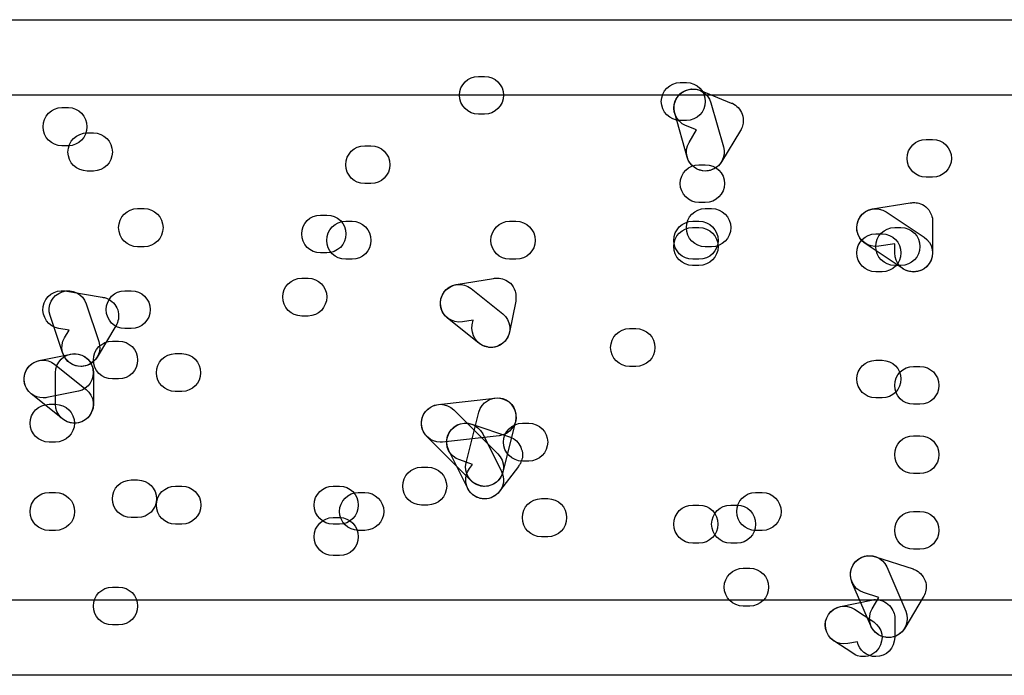
# Model space of a CAD drawing. Units: millimetres. Extents: x 17 to 223, y 14 to 281.
# Drawn here: x 171 to 177, y 77 to 81 of the extents above; entities that cross this region are included whole.
import ezdxf

# ---------------------------------------------------------------- set-up
doc = ezdxf.new("R2010")
doc.units = ezdxf.units.MM
doc.layers.get('0').update_dxf_attribs({"linetype": 'CONTINUOUS'})

msp = doc.modelspace()

# ---------------------------------------------------------------- linework, layer by layer
at = {"color": 0}
for p, q in [((153.627, 80.8411), (184.654, 80.8411)), ((173.95, 80.5353), (173.983, 80.5353)), ((175.037, 80.5021), (175.07, 80.5021)), ((175.143, 80.4609), (175.311, 80.3921)), ((184.858, 80.4347), (153.422, 80.4347)), ((171.706, 80.3674), (171.741, 80.3674)), ((175.202, 80.3935), (175.27, 80.1564)), ((173.983, 80.3314), (173.95, 80.3314)), ((175.074, 80.1), (175.007, 80.3381)), ((175.07, 80.2982), (175.037, 80.2982)), ((175.125, 80.2474), (175.066, 80.2707)), ((175.085, 80.1797), (175.125, 80.2474)), ((175.361, 80.2432), (175.26, 80.0749)), ((171.843, 80.2308), (171.876, 80.2308)), ((176.361, 80.1963), (176.396, 80.1963)), ((171.741, 80.1617), (171.706, 80.1617)), ((173.338, 80.1617), (173.371, 80.1617)), ((175.138, 80.0597), (175.172, 80.0597)), ((171.876, 80.0255), (171.843, 80.0255)), ((176.396, 79.9924), (176.361, 79.9924)), ((173.371, 79.9578), (173.338, 79.9578)), ((172.114, 79.823), (172.149, 79.823)), ((175.172, 79.8558), (175.138, 79.8558)), ((175.172, 79.823), (175.206, 79.823)), ((176.073, 79.8216), (176.276, 79.8544)), ((176.322, 79.852), (176.322, 79.852)), ((173.1, 79.7885), (173.133, 79.7885)), ((176.147, 79.805), (176.35, 79.6699)), ((176.387, 79.7952), (176.387, 79.7952)), ((176.387, 79.7952), (176.387, 79.7952)), ((173.235, 79.7553), (173.269, 79.7553)), ((174.118, 79.7553), (174.152, 79.7553)), ((175.103, 79.7207), (175.138, 79.7207)), ((175.104, 79.7553), (175.138, 79.7553)), ((176.192, 79.7207), (176.226, 79.7207)), ((176.396, 79.7525), (176.396, 79.5845)), ((176.09, 79.6865), (176.124, 79.6865)), ((172.149, 79.6177), (172.114, 79.6177)), ((175.206, 79.6177), (175.172, 79.6177)), ((176.237, 79.4992), (176.033, 79.6354)), ((176.192, 79.6339), (176.106, 79.6202)), ((176.192, 79.5845), (176.192, 79.6339)), ((173.133, 79.5845), (173.1, 79.5845)), ((173.269, 79.55), (173.235, 79.55)), ((174.152, 79.55), (174.118, 79.55)), ((175.138, 79.5168), (175.103, 79.5168)), ((175.138, 79.55), (175.104, 79.55)), ((176.226, 79.5168), (176.192, 79.5168)), ((172.998, 79.448), (173.032, 79.448)), ((173.83, 79.4135), (174.032, 79.4466)), ((176.124, 79.4826), (176.09, 79.4826)), ((171.723, 79.3792), (171.924, 79.3461)), ((172.045, 79.3806), (172.08, 79.3806)), ((173.911, 79.393), (174.081, 79.2565)), ((171.837, 79.3101), (171.905, 79.1062)), ((174.151, 79.3238), (174.117, 79.1573)), ((171.712, 79.043), (171.643, 79.2469)), ((173.032, 79.2441), (172.998, 79.2441)), ((171.996, 79.1905), (171.897, 79.0222)), ((173.953, 79.0981), (173.783, 79.2332)), ((173.922, 79.2219), (173.864, 79.2124)), ((173.917, 79.1972), (173.922, 79.2219)), ((171.746, 79.1683), (171.69, 79.1778)), ((171.72, 79.127), (171.746, 79.1683)), ((172.08, 79.1767), (172.045, 79.1767)), ((174.764, 79.1767), (174.797, 79.1767)), ((171.978, 79.109), (172.012, 79.109)), ((171.584, 79.0042), (171.754, 79.0388)), ((172.317, 79.0416), (172.353, 79.0416)), ((171.668, 78.9838), (171.837, 78.8487)), ((174.797, 78.9725), (174.764, 78.9725)), ((176.09, 79.0056), (176.124, 79.0056)), ((176.294, 78.9725), (176.328, 78.9725)), ((171.672, 78.7686), (171.672, 78.9383)), ((171.876, 78.9383), (171.876, 78.7686)), ((172.012, 78.9051), (171.978, 78.9051)), ((171.71, 78.6903), (171.541, 78.825)), ((171.795, 78.8388), (171.625, 78.8046)), ((172.353, 78.8377), (172.317, 78.8377)), ((171.637, 78.7686), (171.672, 78.7686)), ((173.734, 78.7672), (174.039, 78.8017)), ((176.124, 78.8031), (176.09, 78.8031)), ((176.328, 78.7686), (176.294, 78.7686)), ((173.817, 78.7382), (174.055, 78.5012)), ((173.883, 78.4532), (173.953, 78.7259)), ((173.914, 78.6613), (174.117, 78.5936)), ((174.149, 78.6765), (174.082, 78.4049)), ((174.187, 78.6666), (174.221, 78.6666)), ((174.061, 78.5992), (173.757, 78.5647)), ((173.973, 78.6102), (174.074, 78.4063)), ((176.294, 78.5992), (176.327, 78.5992)), ((171.672, 78.5647), (171.637, 78.5647)), ((173.911, 78.3565), (173.673, 78.5936)), ((173.892, 78.3153), (173.79, 78.5192)), ((173.918, 78.4447), (173.849, 78.4684)), ((173.901, 78.4229), (173.918, 78.4447)), ((174.221, 78.4627), (174.187, 78.4627)), ((173.643, 78.4296), (173.677, 78.4296)), ((174.165, 78.4338), (174.064, 78.3001)), ((176.327, 78.3953), (176.294, 78.3953)), ((172.08, 78.3608), (172.114, 78.3608)), ((171.637, 78.2934), (171.672, 78.2934)), ((172.318, 78.3276), (172.353, 78.3276)), ((173.167, 78.3276), (173.202, 78.3276)), ((173.303, 78.2934), (173.338, 78.2934)), ((175.443, 78.2934), (175.479, 78.2934)), ((174.289, 78.2602), (174.323, 78.2602)), ((173.677, 78.2257), (173.643, 78.2257)), ((175.104, 78.2257), (175.138, 78.2257)), ((175.309, 78.2257), (175.343, 78.2257)), ((176.294, 78.1914), (176.328, 78.1914)), ((172.114, 78.1583), (172.08, 78.1583)), ((172.353, 78.1223), (172.318, 78.1223)), ((173.167, 78.1583), (173.202, 78.1583)), ((173.202, 78.1223), (173.167, 78.1223)), ((171.672, 78.0891), (171.637, 78.0891)), ((173.338, 78.0891), (173.303, 78.0891)), ((175.479, 78.0891), (175.443, 78.0891)), ((174.323, 78.0549), (174.289, 78.0549)), ((175.138, 78.0203), (175.104, 78.0203)), ((175.343, 78.0203), (175.309, 78.0203)), ((176.328, 77.9872), (176.294, 77.9872)), ((173.202, 77.953), (173.167, 77.953)), ((176.088, 77.9473), (176.291, 77.8813)), ((175.376, 77.8852), (175.411, 77.8852)), ((176.15, 77.8923), (176.252, 77.6538)), ((176.064, 77.5741), (175.962, 77.8108)), ((176.356, 77.8178), (176.356, 77.8178)), ((171.978, 77.7833), (172.012, 77.7833)), ((176.106, 77.7268), (176.024, 77.7543)), ((176.361, 77.7752), (176.361, 77.7752)), ((150.467, 77.7145), (187.781, 77.7145)), ((175.9, 77.6785), (176.068, 77.7131)), ((176.071, 77.6661), (176.106, 77.7268)), ((176.346, 77.7296), (176.246, 77.5614)), ((175.411, 77.6813), (175.376, 77.6813)), ((175.975, 77.6647), (176.079, 77.5959)), ((176.156, 77.6912), (176.156, 77.6912)), ((176.192, 77.6111), (176.192, 77.512)), ((172.012, 77.5794), (171.978, 77.5794)), ((175.966, 77.4266), (175.864, 77.494)), ((175.991, 77.4883), (175.94, 77.4802)), ((187.985, 77.3081), (150.261, 77.3081))]:
    msp.add_line(p, q, dxfattribs=at)
for points in [[(173.848, 80.4347), (173.848, 80.4898), (173.893, 80.5353), (173.95, 80.5353)], [(173.983, 80.5353), (174.039, 80.5353), (174.085, 80.4898), (174.085, 80.4347)], [(174.935, 80.4002), (174.935, 80.4566), (174.981, 80.5021), (175.037, 80.5021)], [(175.007, 80.3381), (174.992, 80.3921), (175.022, 80.4485), (175.077, 80.4637)], [(175.011, 80.4044), (175.03, 80.4556), (175.091, 80.4803), (175.143, 80.4609)], [(175.07, 80.5021), (175.127, 80.5021), (175.172, 80.4566), (175.172, 80.4002)], [(175.077, 80.4637), (175.132, 80.4803), (175.186, 80.4471), (175.202, 80.3935)], [(173.95, 80.3314), (173.893, 80.3314), (173.848, 80.3783), (173.848, 80.4347)], [(174.085, 80.4347), (174.085, 80.3783), (174.039, 80.3314), (173.983, 80.3314)], [(175.066, 80.2707), (175.014, 80.2929), (174.989, 80.3522), (175.011, 80.4044)], [(171.605, 80.264), (171.605, 80.3204), (171.65, 80.3674), (171.706, 80.3674)], [(171.741, 80.3674), (171.796, 80.3674), (171.841, 80.3204), (171.841, 80.264)], [(175.037, 80.2982), (174.981, 80.2982), (174.935, 80.3437), (174.935, 80.4002)], [(175.172, 80.4002), (175.172, 80.3437), (175.127, 80.2982), (175.07, 80.2982)], [(175.311, 80.3921), (175.313, 80.3921), (175.315, 80.3921), (175.318, 80.3906)], [(175.318, 80.3906), (175.329, 80.3836), (175.34, 80.3769), (175.349, 80.3674)], [(175.349, 80.3674), (175.358, 80.3561), (175.367, 80.3437), (175.37, 80.3328)], [(175.37, 80.3328), (175.376, 80.3162), (175.377, 80.2996), (175.376, 80.2831)], [(171.706, 80.1617), (171.65, 80.1617), (171.605, 80.2072), (171.605, 80.264)], [(171.841, 80.264), (171.841, 80.2072), (171.796, 80.1617), (171.741, 80.1617)], [(175.367, 80.2541), (175.365, 80.2499), (175.364, 80.2474), (175.361, 80.2432)], [(175.376, 80.2831), (175.373, 80.2735), (175.372, 80.264), (175.367, 80.2541)], [(171.739, 80.1275), (171.739, 80.1853), (171.785, 80.2308), (171.843, 80.2308)], [(171.876, 80.2308), (171.932, 80.2308), (171.978, 80.1853), (171.978, 80.1275)], [(176.259, 80.0929), (176.259, 80.1508), (176.305, 80.1963), (176.361, 80.1963)], [(176.396, 80.1963), (176.452, 80.1963), (176.498, 80.1508), (176.498, 80.0929)], [(173.236, 80.0597), (173.236, 80.1165), (173.28, 80.1617), (173.338, 80.1617)], [(173.371, 80.1617), (173.426, 80.1617), (173.473, 80.1165), (173.473, 80.0597)], [(175.12, 80.0407), (175.072, 80.0696), (175.056, 80.1317), (175.085, 80.1797)], [(175.27, 80.1564), (175.285, 80.1028), (175.255, 80.0446), (175.201, 80.0294)], [(171.843, 80.0255), (171.785, 80.0255), (171.739, 80.071), (171.739, 80.1275)], [(171.978, 80.1275), (171.978, 80.071), (171.932, 80.0255), (171.876, 80.0255)], [(175.172, 80.0255), (175.128, 80.0255), (175.087, 80.0559), (175.074, 80.1)], [(176.361, 79.9924), (176.305, 79.9924), (176.259, 80.0379), (176.259, 80.0929)], [(176.498, 80.0929), (176.498, 80.0379), (176.452, 79.9924), (176.396, 79.9924)], [(173.338, 79.9578), (173.28, 79.9578), (173.236, 80.0033), (173.236, 80.0597)], [(173.473, 80.0597), (173.473, 80.0033), (173.426, 79.9578), (173.371, 79.9578)], [(175.037, 79.9578), (175.037, 80.0146), (175.083, 80.0597), (175.138, 80.0597)], [(175.172, 80.0255), (175.154, 80.0255), (175.136, 80.0308), (175.12, 80.0407)], [(175.26, 80.0749), (175.241, 80.0446), (175.206, 80.0255), (175.172, 80.0255)], [(175.172, 80.0597), (175.229, 80.0597), (175.276, 80.0146), (175.276, 79.9578)], [(175.201, 80.0294), (175.191, 80.0269), (175.182, 80.0255), (175.172, 80.0255)], [(175.138, 79.8558), (175.083, 79.8558), (175.037, 79.9013), (175.037, 79.9578)], [(175.276, 79.9578), (175.276, 79.9013), (175.229, 79.8558), (175.172, 79.8558)], [(172.012, 79.7207), (172.012, 79.7775), (172.058, 79.823), (172.114, 79.823)], [(172.149, 79.823), (172.204, 79.823), (172.251, 79.7775), (172.251, 79.7207)], [(175.07, 79.7207), (175.07, 79.7775), (175.116, 79.823), (175.172, 79.823)], [(175.206, 79.823), (175.263, 79.823), (175.309, 79.7775), (175.309, 79.7207)], [(175.989, 79.7045), (175.981, 79.7595), (176.018, 79.8117), (176.073, 79.8216)], [(176.004, 79.7775), (176.036, 79.8241), (176.1, 79.8368), (176.147, 79.805)], [(176.276, 79.8544), (176.279, 79.8544), (176.281, 79.8544), (176.284, 79.8544)], [(176.284, 79.8544), (176.288, 79.8558), (176.291, 79.8558), (176.294, 79.8558)], [(176.294, 79.8558), (176.304, 79.8558), (176.313, 79.8544), (176.322, 79.852)], [(176.322, 79.852), (176.335, 79.8491), (176.348, 79.8421), (176.359, 79.8326)], [(176.359, 79.8326), (176.371, 79.823), (176.381, 79.8103), (176.387, 79.7952)], [(172.998, 79.6865), (172.998, 79.7429), (173.043, 79.7885), (173.1, 79.7885)], [(173.133, 79.7885), (173.191, 79.7885), (173.236, 79.7429), (173.236, 79.6865)], [(176.033, 79.6354), (175.986, 79.6657), (175.974, 79.7306), (176.004, 79.7775)], [(176.387, 79.7952), (176.392, 79.7856), (176.395, 79.7747), (176.396, 79.7638)], [(172.114, 79.6177), (172.058, 79.6177), (172.012, 79.6629), (172.012, 79.7207)], [(172.251, 79.7207), (172.251, 79.6629), (172.204, 79.6177), (172.149, 79.6177)], [(173.133, 79.6519), (173.133, 79.7084), (173.178, 79.7553), (173.235, 79.7553)], [(173.269, 79.7553), (173.325, 79.7553), (173.371, 79.7084), (173.371, 79.6519)], [(174.017, 79.6519), (174.017, 79.7084), (174.063, 79.7553), (174.118, 79.7553)], [(174.152, 79.7553), (174.209, 79.7553), (174.256, 79.7084), (174.256, 79.6519)], [(175.002, 79.6519), (175.002, 79.7084), (175.048, 79.7553), (175.104, 79.7553)], [(175.002, 79.6188), (175.002, 79.6756), (175.048, 79.7207), (175.103, 79.7207)], [(175.172, 79.6177), (175.116, 79.6177), (175.07, 79.6629), (175.07, 79.7207)], [(175.138, 79.7553), (175.195, 79.7553), (175.241, 79.7084), (175.241, 79.6519)], [(175.138, 79.7207), (175.195, 79.7207), (175.241, 79.6756), (175.241, 79.6188)], [(175.309, 79.7207), (175.309, 79.6629), (175.263, 79.6177), (175.206, 79.6177)], [(176.09, 79.6188), (176.09, 79.6756), (176.135, 79.7207), (176.192, 79.7207)], [(176.226, 79.7207), (176.283, 79.7207), (176.328, 79.6756), (176.328, 79.6188)], [(176.396, 79.7638), (176.396, 79.7595), (176.396, 79.7553), (176.396, 79.7525)], [(173.1, 79.5845), (173.043, 79.5845), (172.998, 79.6301), (172.998, 79.6865)], [(173.236, 79.6865), (173.236, 79.6301), (173.191, 79.5845), (173.133, 79.5845)], [(175.988, 79.5845), (175.988, 79.641), (176.033, 79.6865), (176.09, 79.6865)], [(176.106, 79.6202), (176.051, 79.6121), (175.999, 79.6477), (175.989, 79.7045)], [(176.124, 79.6865), (176.181, 79.6865), (176.226, 79.641), (176.226, 79.5845)], [(176.35, 79.6699), (176.397, 79.6382), (176.41, 79.5747), (176.379, 79.5281)], [(173.235, 79.55), (173.178, 79.55), (173.133, 79.5955), (173.133, 79.6519)], [(173.371, 79.6519), (173.371, 79.5955), (173.325, 79.55), (173.269, 79.55)], [(174.118, 79.55), (174.063, 79.55), (174.017, 79.5955), (174.017, 79.6519)], [(174.256, 79.6519), (174.256, 79.5955), (174.209, 79.55), (174.152, 79.55)], [(175.104, 79.55), (175.048, 79.55), (175.002, 79.5955), (175.002, 79.6519)], [(175.103, 79.5168), (175.048, 79.5168), (175.002, 79.5623), (175.002, 79.6188)], [(175.241, 79.6519), (175.241, 79.5955), (175.195, 79.55), (175.138, 79.55)], [(175.241, 79.6188), (175.241, 79.5623), (175.195, 79.5168), (175.138, 79.5168)], [(176.192, 79.5168), (176.135, 79.5168), (176.09, 79.5623), (176.09, 79.6188)], [(176.328, 79.6188), (176.328, 79.5623), (176.283, 79.5168), (176.226, 79.5168)], [(176.09, 79.4826), (176.033, 79.4826), (175.988, 79.5281), (175.988, 79.5845)], [(176.226, 79.5845), (176.226, 79.5281), (176.181, 79.4826), (176.124, 79.4826)], [(176.294, 79.4812), (176.237, 79.4812), (176.192, 79.5281), (176.192, 79.5845)], [(176.396, 79.5845), (176.396, 79.5281), (176.35, 79.4812), (176.294, 79.4812)], [(176.379, 79.5281), (176.36, 79.4978), (176.327, 79.4826), (176.294, 79.4826)], [(172.896, 79.3475), (172.896, 79.4025), (172.941, 79.448), (172.998, 79.448)], [(173.032, 79.448), (173.089, 79.448), (173.133, 79.4025), (173.133, 79.3475)], [(174.032, 79.4466), (174.039, 79.448), (174.046, 79.448), (174.052, 79.448)], [(174.052, 79.448), (174.065, 79.448), (174.078, 79.4452), (174.089, 79.4413)], [(176.294, 79.4826), (176.275, 79.4826), (176.255, 79.4879), (176.237, 79.4992)], [(173.747, 79.2963), (173.737, 79.3517), (173.775, 79.4039), (173.83, 79.4135)], [(173.768, 79.3764), (173.804, 79.4205), (173.867, 79.4262), (173.911, 79.393)], [(174.089, 79.4413), (174.101, 79.4357), (174.112, 79.4286), (174.122, 79.4205)], [(174.122, 79.4205), (174.133, 79.4096), (174.143, 79.3958), (174.147, 79.3778)], [(171.606, 79.2949), (171.614, 79.3517), (171.668, 79.3873), (171.723, 79.3792)], [(171.643, 79.2469), (171.625, 79.2992), (171.654, 79.357), (171.708, 79.375)], [(171.708, 79.375), (171.762, 79.393), (171.819, 79.3641), (171.837, 79.3101)], [(171.924, 79.3461), (171.931, 79.3447), (171.939, 79.3418), (171.946, 79.3404)], [(171.945, 79.2787), (171.945, 79.3351), (171.99, 79.3806), (172.045, 79.3806)], [(172.08, 79.3806), (172.136, 79.3806), (172.182, 79.3351), (172.182, 79.2787)], [(172.998, 79.2441), (172.941, 79.2441), (172.896, 79.291), (172.896, 79.3475)], [(173.133, 79.3475), (173.133, 79.291), (173.089, 79.2441), (173.032, 79.2441)], [(173.783, 79.2332), (173.739, 79.2688), (173.732, 79.3323), (173.768, 79.3764)], [(174.147, 79.3778), (174.151, 79.3679), (174.152, 79.357), (174.152, 79.3461)], [(174.152, 79.3461), (174.152, 79.338), (174.152, 79.3309), (174.151, 79.3238)], [(171.69, 79.1778), (171.635, 79.1863), (171.596, 79.2399), (171.606, 79.2949)], [(171.946, 79.3404), (171.957, 79.3365), (171.967, 79.3295), (171.975, 79.3228)], [(171.975, 79.3228), (171.987, 79.3129), (171.996, 79.302), (172.002, 79.2882)], [(172.002, 79.2882), (172.01, 79.2745), (172.012, 79.2593), (172.012, 79.2441)], [(173.864, 79.2124), (173.808, 79.2057), (173.755, 79.2413), (173.747, 79.2963)], [(172.045, 79.1767), (171.99, 79.1767), (171.945, 79.2219), (171.945, 79.2787)], [(172.012, 79.2441), (172.012, 79.2332), (172.01, 79.2219), (172.005, 79.2095)], [(172.182, 79.2787), (172.182, 79.2219), (172.136, 79.1767), (172.08, 79.1767)], [(174.081, 79.2565), (174.125, 79.2208), (174.132, 79.1573), (174.096, 79.1132)], [(172.005, 79.2095), (172.004, 79.2028), (172, 79.1972), (171.996, 79.1905)], [(173.998, 79.0773), (173.942, 79.0885), (173.906, 79.1422), (173.917, 79.1972)], [(174.117, 79.1573), (174.107, 79.1076), (174.064, 79.0744), (174.016, 79.0744)], [(174.662, 79.0744), (174.662, 79.1312), (174.708, 79.1767), (174.764, 79.1767)], [(174.797, 79.1767), (174.855, 79.1767), (174.901, 79.1312), (174.901, 79.0744)], [(171.754, 78.9876), (171.708, 79.0166), (171.693, 79.0787), (171.72, 79.127)], [(171.905, 79.1062), (171.923, 79.054), (171.894, 78.9961), (171.84, 78.9781)], [(171.876, 79.0071), (171.876, 79.0635), (171.921, 79.109), (171.978, 79.109)], [(172.012, 79.109), (172.069, 79.109), (172.114, 79.0635), (172.114, 79.0071)], [(174.017, 79.0744), (173.995, 79.0744), (173.972, 79.0815), (173.953, 79.0981)], [(174.016, 79.0744), (174.01, 79.0744), (174.003, 79.0758), (173.998, 79.0773)], [(174.096, 79.1132), (174.075, 79.0885), (174.046, 79.0744), (174.017, 79.0744)], [(171.672, 78.9383), (171.672, 78.9947), (171.717, 79.0416), (171.774, 79.0416)], [(171.808, 78.9725), (171.766, 78.9725), (171.726, 79.0004), (171.712, 79.043)], [(171.754, 79.0388), (171.81, 79.0497), (171.863, 79.0152), (171.873, 78.9587)], [(171.774, 79.0416), (171.83, 79.0416), (171.876, 78.9947), (171.876, 78.9383)], [(172.216, 78.9383), (172.216, 78.9947), (172.26, 79.0416), (172.317, 79.0416)], [(172.353, 79.0416), (172.409, 79.0416), (172.453, 78.9947), (172.453, 78.9383)], [(174.764, 78.9725), (174.708, 78.9725), (174.662, 79.018), (174.662, 79.0744)], [(174.901, 79.0744), (174.901, 79.018), (174.855, 78.9725), (174.797, 78.9725)], [(171.505, 78.8843), (171.493, 78.9397), (171.529, 78.9919), (171.584, 79.0042)], [(171.524, 78.9686), (171.56, 79.0127), (171.624, 79.018), (171.668, 78.9838)], [(171.808, 78.9725), (171.79, 78.9725), (171.772, 78.9767), (171.754, 78.9876)], [(171.897, 79.0222), (171.876, 78.9905), (171.843, 78.9725), (171.808, 78.9725)], [(171.84, 78.9781), (171.829, 78.9739), (171.819, 78.9725), (171.808, 78.9725)], [(171.978, 78.9051), (171.921, 78.9051), (171.876, 78.9506), (171.876, 79.0071)], [(172.114, 79.0071), (172.114, 78.9506), (172.069, 78.9051), (172.012, 78.9051)], [(175.988, 78.9051), (175.988, 78.9601), (176.033, 79.0056), (176.09, 79.0056)], [(176.124, 79.0056), (176.181, 79.0056), (176.226, 78.9601), (176.226, 78.9051)], [(176.192, 78.8705), (176.192, 78.927), (176.237, 78.9725), (176.294, 78.9725)], [(176.328, 78.9725), (176.385, 78.9725), (176.43, 78.927), (176.43, 78.8705)], [(171.541, 78.825), (171.497, 78.8596), (171.49, 78.9245), (171.524, 78.9686)], [(171.873, 78.9587), (171.885, 78.9037), (171.85, 78.8501), (171.795, 78.8388)], [(172.317, 78.8377), (172.26, 78.8377), (172.216, 78.8829), (172.216, 78.9383)], [(172.453, 78.9383), (172.453, 78.8829), (172.409, 78.8377), (172.353, 78.8377)], [(171.605, 78.8031), (171.558, 78.8031), (171.513, 78.8363), (171.505, 78.8843)], [(176.09, 78.8031), (176.033, 78.8031), (175.988, 78.8487), (175.988, 78.9051)], [(176.226, 78.9051), (176.226, 78.8487), (176.181, 78.8031), (176.124, 78.8031)], [(176.294, 78.7686), (176.237, 78.7686), (176.192, 78.8141), (176.192, 78.8705)], [(176.43, 78.8705), (176.43, 78.8141), (176.385, 78.7686), (176.328, 78.7686)], [(171.837, 78.8487), (171.881, 78.8141), (171.888, 78.7495), (171.854, 78.7054)], [(173.953, 78.7259), (173.966, 78.7799), (174.02, 78.8127), (174.075, 78.8003)], [(174.039, 78.8017), (174.1, 78.8113), (174.146, 78.7672), (174.152, 78.7121)], [(171.535, 78.6666), (171.535, 78.7231), (171.581, 78.7686), (171.637, 78.7686)], [(171.625, 78.8046), (171.617, 78.8031), (171.611, 78.8031), (171.605, 78.8031)], [(171.774, 78.6666), (171.717, 78.6666), (171.672, 78.7121), (171.672, 78.7686)], [(171.672, 78.7686), (171.728, 78.7686), (171.774, 78.7231), (171.774, 78.6666)], [(171.876, 78.7686), (171.876, 78.7121), (171.83, 78.6666), (171.774, 78.6666)], [(173.644, 78.6557), (173.637, 78.7107), (173.678, 78.7619), (173.734, 78.7672)], [(173.673, 78.7382), (173.713, 78.7785), (173.778, 78.7785), (173.817, 78.7382)], [(174.075, 78.8003), (174.13, 78.7866), (174.163, 78.7301), (174.149, 78.6765)], [(171.854, 78.7054), (171.833, 78.6804), (171.804, 78.6666), (171.774, 78.6666)], [(173.673, 78.5936), (173.633, 78.6335), (173.633, 78.6998), (173.673, 78.7382)], [(174.152, 78.7121), (174.159, 78.6571), (174.118, 78.6059), (174.061, 78.5992)], [(171.637, 78.5647), (171.581, 78.5647), (171.535, 78.6102), (171.535, 78.6666)], [(171.774, 78.6666), (171.774, 78.6102), (171.728, 78.5647), (171.672, 78.5647)], [(171.774, 78.6666), (171.752, 78.6666), (171.73, 78.6751), (171.71, 78.6903)], [(173.744, 78.5647), (173.693, 78.5647), (173.649, 78.6035), (173.644, 78.6557)], [(173.79, 78.5192), (173.765, 78.5703), (173.786, 78.631), (173.835, 78.6571)], [(173.784, 78.5978), (173.802, 78.65), (173.86, 78.679), (173.914, 78.6613)], [(173.835, 78.6571), (173.885, 78.6804), (173.947, 78.6613), (173.973, 78.6102)], [(174.085, 78.5647), (174.085, 78.6211), (174.13, 78.6666), (174.187, 78.6666)], [(174.221, 78.6666), (174.278, 78.6666), (174.323, 78.6211), (174.323, 78.5647)], [(176.192, 78.4973), (176.192, 78.5537), (176.237, 78.5992), (176.294, 78.5992)], [(176.327, 78.5992), (176.385, 78.5992), (176.43, 78.5537), (176.43, 78.4973)], [(173.757, 78.5647), (173.753, 78.5647), (173.749, 78.5647), (173.744, 78.5647)], [(173.849, 78.4684), (173.795, 78.486), (173.766, 78.5442), (173.784, 78.5978)], [(174.187, 78.4627), (174.13, 78.4627), (174.085, 78.5082), (174.085, 78.5647)], [(174.117, 78.5936), (174.119, 78.5922), (174.126, 78.5894), (174.13, 78.5883)], [(174.13, 78.5883), (174.143, 78.5827), (174.154, 78.5742), (174.162, 78.5633)], [(174.162, 78.5633), (174.17, 78.5537), (174.177, 78.5414), (174.181, 78.529)], [(174.323, 78.5647), (174.323, 78.5082), (174.278, 78.4627), (174.221, 78.4627)], [(174.055, 78.5012), (174.094, 78.4613), (174.094, 78.3967), (174.055, 78.3565)], [(174.181, 78.529), (174.187, 78.5153), (174.19, 78.4973), (174.187, 78.4807)], [(176.294, 78.3953), (176.237, 78.3953), (176.192, 78.4408), (176.192, 78.4973)], [(176.43, 78.4973), (176.43, 78.4408), (176.385, 78.3953), (176.327, 78.3953)], [(173.958, 78.3304), (173.904, 78.3442), (173.871, 78.3992), (173.883, 78.4532)], [(174.176, 78.4504), (174.173, 78.4447), (174.169, 78.4394), (174.165, 78.4338)], [(174.187, 78.4807), (174.184, 78.4698), (174.18, 78.4599), (174.176, 78.4504)], [(173.542, 78.3276), (173.542, 78.383), (173.586, 78.4296), (173.643, 78.4296)], [(173.677, 78.4296), (173.734, 78.4296), (173.779, 78.383), (173.779, 78.3276)], [(173.922, 78.2796), (173.877, 78.3124), (173.868, 78.3773), (173.901, 78.4229)], [(174.082, 78.4049), (174.071, 78.3579), (174.028, 78.3262), (173.983, 78.3262)], [(174.074, 78.4063), (174.1, 78.3551), (174.079, 78.2948), (174.028, 78.2697)], [(171.978, 78.2588), (171.978, 78.3153), (172.023, 78.3608), (172.08, 78.3608)], [(172.114, 78.3608), (172.171, 78.3608), (172.216, 78.3153), (172.216, 78.2588)], [(173.983, 78.3262), (173.956, 78.3262), (173.93, 78.3361), (173.911, 78.3565)], [(174.055, 78.3565), (174.035, 78.3361), (174.009, 78.3262), (173.983, 78.3262)], [(171.535, 78.19), (171.535, 78.2479), (171.581, 78.2934), (171.637, 78.2934)], [(171.672, 78.2934), (171.728, 78.2934), (171.775, 78.2479), (171.775, 78.19)], [(172.215, 78.2257), (172.215, 78.2821), (172.262, 78.3276), (172.318, 78.3276)], [(172.353, 78.3276), (172.408, 78.3276), (172.455, 78.2821), (172.455, 78.2257)], [(173.065, 78.2257), (173.065, 78.2821), (173.111, 78.3276), (173.167, 78.3276)], [(173.202, 78.3276), (173.258, 78.3276), (173.303, 78.2821), (173.303, 78.2257)], [(173.202, 78.1914), (173.202, 78.2479), (173.247, 78.2934), (173.303, 78.2934)], [(173.338, 78.2934), (173.393, 78.2934), (173.44, 78.2479), (173.44, 78.1914)], [(173.643, 78.2257), (173.586, 78.2257), (173.542, 78.2712), (173.542, 78.3276)], [(173.779, 78.3276), (173.779, 78.2712), (173.734, 78.2257), (173.677, 78.2257)], [(173.983, 78.2588), (173.946, 78.2588), (173.909, 78.2796), (173.892, 78.3153)], [(173.983, 78.3262), (173.974, 78.3262), (173.966, 78.3276), (173.958, 78.3304)], [(174.064, 78.3001), (174.045, 78.2726), (174.015, 78.2588), (173.983, 78.2588)], [(175.341, 78.19), (175.341, 78.2479), (175.387, 78.2934), (175.443, 78.2934)], [(175.479, 78.2934), (175.534, 78.2934), (175.58, 78.2479), (175.58, 78.19)], [(172.08, 78.1583), (172.023, 78.1583), (171.978, 78.2038), (171.978, 78.2588)], [(172.216, 78.2588), (172.216, 78.2038), (172.171, 78.1583), (172.114, 78.1583)], [(173.983, 78.2588), (173.962, 78.2588), (173.94, 78.2655), (173.922, 78.2796)], [(174.028, 78.2697), (174.015, 78.2616), (173.998, 78.2588), (173.983, 78.2588)], [(174.187, 78.1583), (174.187, 78.2147), (174.232, 78.2602), (174.289, 78.2602)], [(174.323, 78.2602), (174.38, 78.2602), (174.425, 78.2147), (174.425, 78.1583)], [(171.637, 78.0891), (171.581, 78.0891), (171.535, 78.1346), (171.535, 78.19)], [(171.775, 78.19), (171.775, 78.1346), (171.728, 78.0891), (171.672, 78.0891)], [(172.318, 78.1223), (172.262, 78.1223), (172.215, 78.1692), (172.215, 78.2257)], [(172.455, 78.2257), (172.455, 78.1692), (172.408, 78.1223), (172.353, 78.1223)], [(173.167, 78.1223), (173.111, 78.1223), (173.065, 78.1692), (173.065, 78.2257)], [(173.303, 78.2257), (173.303, 78.1692), (173.258, 78.1223), (173.202, 78.1223)], [(173.303, 78.0891), (173.247, 78.0891), (173.202, 78.1346), (173.202, 78.1914)], [(173.44, 78.1914), (173.44, 78.1346), (173.393, 78.0891), (173.338, 78.0891)], [(175.002, 78.1223), (175.002, 78.1801), (175.048, 78.2257), (175.104, 78.2257)], [(175.138, 78.2257), (175.194, 78.2257), (175.24, 78.1801), (175.24, 78.1223)], [(175.206, 78.1223), (175.206, 78.1801), (175.252, 78.2257), (175.309, 78.2257)], [(175.443, 78.0891), (175.387, 78.0891), (175.341, 78.1346), (175.341, 78.19)], [(175.343, 78.2257), (175.398, 78.2257), (175.443, 78.1801), (175.443, 78.1223)], [(175.58, 78.19), (175.58, 78.1346), (175.534, 78.0891), (175.479, 78.0891)], [(176.192, 78.0891), (176.192, 78.1459), (176.237, 78.1914), (176.294, 78.1914)], [(176.328, 78.1914), (176.385, 78.1914), (176.43, 78.1459), (176.43, 78.0891)], [(173.065, 78.0549), (173.065, 78.1114), (173.111, 78.1583), (173.167, 78.1583)], [(173.202, 78.1583), (173.258, 78.1583), (173.303, 78.1114), (173.303, 78.0549)], [(174.289, 78.0549), (174.232, 78.0549), (174.187, 78.1004), (174.187, 78.1583)], [(174.425, 78.1583), (174.425, 78.1004), (174.38, 78.0549), (174.323, 78.0549)], [(175.104, 78.0203), (175.048, 78.0203), (175.002, 78.0658), (175.002, 78.1223)], [(175.24, 78.1223), (175.24, 78.0658), (175.194, 78.0203), (175.138, 78.0203)], [(175.309, 78.0203), (175.252, 78.0203), (175.206, 78.0658), (175.206, 78.1223)], [(175.443, 78.1223), (175.443, 78.0658), (175.398, 78.0203), (175.343, 78.0203)], [(176.294, 77.9872), (176.237, 77.9872), (176.192, 78.0327), (176.192, 78.0891)], [(176.43, 78.0891), (176.43, 78.0327), (176.385, 77.9872), (176.328, 77.9872)], [(173.167, 77.953), (173.111, 77.953), (173.065, 77.9985), (173.065, 78.0549)], [(173.303, 78.0549), (173.303, 77.9985), (173.258, 77.953), (173.202, 77.953)], [(175.959, 77.8838), (175.978, 77.9378), (176.035, 77.9667), (176.088, 77.9473)], [(176.015, 77.9445), (176.066, 77.9667), (176.127, 77.9431), (176.15, 77.8923)], [(175.962, 77.8108), (175.94, 77.8633), (175.964, 77.9226), (176.015, 77.9445)], [(175.274, 77.7833), (175.274, 77.8397), (175.32, 77.8852), (175.376, 77.8852)], [(175.411, 77.8852), (175.467, 77.8852), (175.513, 77.8397), (175.513, 77.7833)], [(176.024, 77.7543), (175.97, 77.7723), (175.942, 77.8302), (175.959, 77.8838)], [(176.291, 77.8813), (176.294, 77.8799), (176.298, 77.8785), (176.302, 77.8771)], [(176.302, 77.8771), (176.313, 77.8715), (176.323, 77.8648), (176.331, 77.8563)], [(176.331, 77.8563), (176.342, 77.8454), (176.35, 77.833), (176.356, 77.8178)], [(176.356, 77.8178), (176.361, 77.8041), (176.363, 77.7903), (176.361, 77.7752)], [(171.876, 77.6813), (171.876, 77.7378), (171.921, 77.7833), (171.978, 77.7833)], [(172.012, 77.7833), (172.069, 77.7833), (172.114, 77.7378), (172.114, 77.6813)], [(175.376, 77.6813), (175.32, 77.6813), (175.274, 77.7268), (175.274, 77.7833)], [(175.513, 77.7833), (175.513, 77.7268), (175.467, 77.6813), (175.411, 77.6813)], [(176.361, 77.7752), (176.361, 77.7642), (176.357, 77.7529), (176.353, 77.742)], [(176.068, 77.7131), (176.071, 77.7145), (176.075, 77.7145), (176.079, 77.7159)], [(176.079, 77.7159), (176.091, 77.7159), (176.102, 77.7159), (176.113, 77.7131)], [(176.113, 77.7131), (176.113, 77.7131), (176.115, 77.7131), (176.115, 77.7131)], [(176.115, 77.7131), (176.13, 77.7088), (176.144, 77.7021), (176.156, 77.6912)], [(176.353, 77.742), (176.35, 77.7378), (176.349, 77.7325), (176.346, 77.7296)], [(171.978, 77.5794), (171.921, 77.5794), (171.876, 77.6249), (171.876, 77.6813)], [(172.114, 77.6813), (172.114, 77.6249), (172.069, 77.5794), (172.012, 77.5794)], [(175.82, 77.56), (175.809, 77.6139), (175.845, 77.6676), (175.9, 77.6785)], [(175.835, 77.6358), (175.867, 77.6827), (175.93, 77.6951), (175.975, 77.6647)], [(176.105, 77.5257), (176.057, 77.5547), (176.042, 77.6182), (176.071, 77.6661)], [(176.156, 77.6912), (176.167, 77.6813), (176.175, 77.6704), (176.182, 77.658)], [(176.182, 77.658), (176.188, 77.6471), (176.191, 77.6358), (176.192, 77.6249)], [(176.252, 77.6538), (176.273, 77.6016), (176.25, 77.5423), (176.199, 77.5187)], [(175.864, 77.494), (175.817, 77.5257), (175.805, 77.5892), (175.835, 77.6358)], [(176.079, 77.5959), (176.126, 77.5642), (176.138, 77.501), (176.106, 77.4541)], [(176.192, 77.6249), (176.192, 77.6192), (176.192, 77.6168), (176.192, 77.6111)], [(175.94, 77.4802), (175.883, 77.4679), (175.831, 77.5035), (175.82, 77.56)], [(176.159, 77.512), (176.119, 77.512), (176.082, 77.5339), (176.064, 77.5741)], [(176.246, 77.5614), (176.226, 77.5286), (176.193, 77.512), (176.159, 77.512)], [(176.09, 77.4086), (176.042, 77.4086), (176, 77.4428), (175.991, 77.4883)], [(176.192, 77.512), (176.192, 77.4555), (176.147, 77.4086), (176.09, 77.4086)], [(176.159, 77.512), (176.141, 77.512), (176.123, 77.5148), (176.105, 77.5257)], [(176.199, 77.5187), (176.185, 77.5148), (176.171, 77.512), (176.159, 77.512)], [(176.106, 77.4541), (176.087, 77.4252), (176.056, 77.4086), (176.022, 77.4086)], [(176.022, 77.4086), (176.002, 77.4086), (175.982, 77.4139), (175.966, 77.4266)]]:
    msp.add_open_spline(points, degree=3, dxfattribs=at)

doc.saveas('drawing.dxf')
